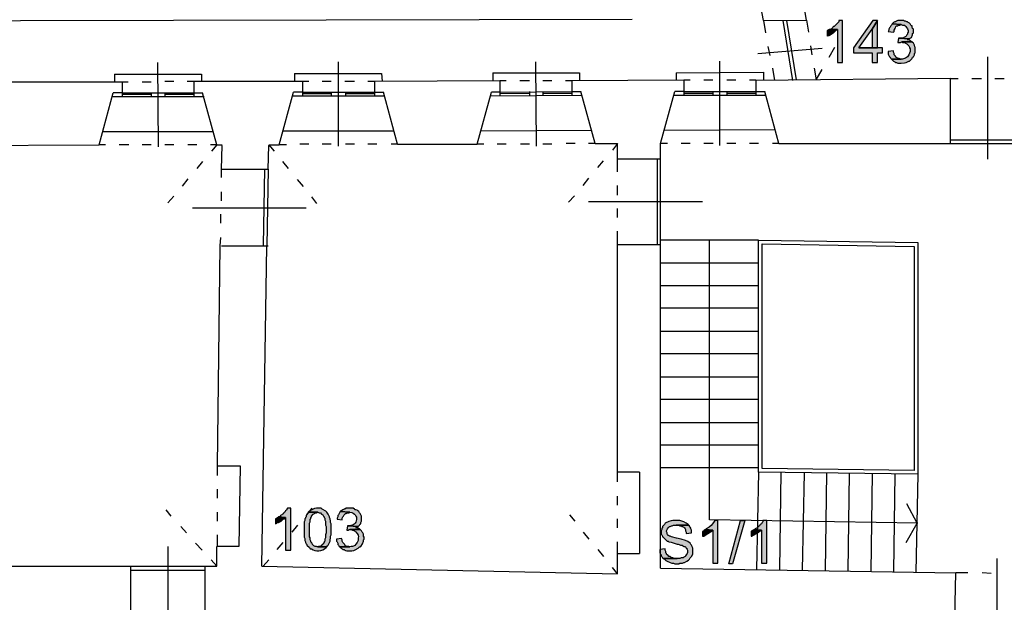
# Model space of a CAD drawing. Units: inches. Extents: x 839 to 29853, y -15804 to 5050.
# Drawn here: x 23606 to 24919, y -6919 to -6142 of the extents above; entities that cross this region are included whole.
import ezdxf
from ezdxf.xclip import XClip

# ---------------------------------------------------------------- set-up
doc = ezdxf.new("R2010")
doc.units = ezdxf.units.IN
doc.header["$MEASUREMENT"] = 0
doc.header["$XCLIPFRAME"] = 0
doc.layers.add('Base', color=252, linetype='Continuous')
doc.layers.add('Scaffali e casse', color=1, linetype='Continuous')

# ---------------------------------------------------------------- blocks, each defined once
blk = doc.blocks.new('rilievo piano primo')
at = {"layer": 'Base'}
for points in [[(2277.4, 1531.2), (2272.3, 1531.2), (2272.3, 1529.4), (2271.4, 1528.6), (2266.3, 1523.4), (2265.4, 1523.4), (2264.6, 1522.6), (2263.7, 1520.9), (2262, 1520), (2261.1, 1519.2), (2270.6, 1519.2), (2270.6, 1475.4), (2277.4, 1475.4)], [(2323.8, 1531.2), (2317.8, 1531.2), (2292, 1495.1), (2292, 1488.3), (2316.9, 1488.3), (2316.9, 1475.4), (2323.8, 1475.4), (2323.8, 1488.3), (2330.6, 1488.3), (2330.6, 1495.1), (2298.9, 1495.1), (2316.9, 1520)], [(2323.8, 1531.2), (2316.9, 1520), (2316.9, 1495.1), (2298.9, 1495.1), (2323.8, 1495.1)], [(2343.5, 1526.9), (2342.6, 1525.2), (2341.8, 1524.3), (2340.9, 1522.6), (2340.1, 1521.7), (2339.2, 1520), (2339.2, 1518.3), (2338.3, 1516.6), (2345.2, 1515.7), (2346.1, 1516.6), (2346.1, 1518.3), (2346.9, 1520), (2346.9, 1520.9), (2347.8, 1521.7), (2348.6, 1523.4), (2349.5, 1524.3), (2351.2, 1524.3), (2352.1, 1525.2), (2353.8, 1525.2), (2355.5, 1526)], [(2355.5, 1531.2), (2351.2, 1531.2), (2349.5, 1530.3), (2347.8, 1529.4), (2346.9, 1529.4), (2345.2, 1528.6), (2344.4, 1527.7), (2343.5, 1526.9), (2355.5, 1526), (2357.2, 1525.2), (2359.8, 1525.2), (2360.7, 1524.3), (2362.4, 1523.4), (2362.4, 1522.6), (2363.2, 1521.7), (2364.1, 1520.1), (2364.9, 1518.2), (2365.1, 1516.4), (2364.7, 1515.6), (2364.1, 1514.9), (2364.1, 1513.2), (2363.2, 1512.3), (2362.4, 1510.6), (2361.5, 1509.7), (2360.7, 1509.7), (2358.9, 1508.9), (2358.1, 1508), (2352.9, 1508), (2366.7, 1507.1), (2367.5, 1508), (2369.2, 1508.9), (2370.9, 1512.3), (2370.9, 1514), (2371.8, 1514.9), (2371.8, 1520), (2370.9, 1520.9), (2370.1, 1522.6), (2370.1, 1524.3), (2369.2, 1524.3), (2368.4, 1525.2), (2367.5, 1526.9), (2366.7, 1527.7), (2364.9, 1528.6), (2364.1, 1529.4), (2363.2, 1529.4), (2361.5, 1530.3), (2359.8, 1530.3), (2358.9, 1531.2), (2357.2, 1531.2)], [(2261.1, 1519.2), (2259.4, 1519.2), (2257.7, 1518.3), (2256.9, 1517.4), (2256.9, 1510.6), (2257.7, 1511.4), (2259.4, 1511.4), (2261.1, 1512.3), (2262, 1513.2), (2263.7, 1514), (2265.4, 1514.9), (2268.9, 1518.3), (2270.6, 1519.2)], [(2370.1, 1502.9), (2356.4, 1502.9), (2357.2, 1502), (2360.7, 1502), (2361.5, 1501.1), (2363.2, 1500.3), (2365.8, 1497.7), (2366.7, 1496), (2366.7, 1495.1), (2367.5, 1493.4), (2367.5, 1490), (2365.7, 1485.7), (2363.9, 1483), (2362.8, 1482), (2361.4, 1481.2), (2357.2, 1479.7), (2342.6, 1479.7), (2343.5, 1478.8), (2344.4, 1478), (2345.2, 1477.1), (2346.9, 1476.3), (2347.8, 1475.4), (2349.5, 1475.4), (2351.2, 1474.5), (2355.5, 1474.5), (2360.1, 1474.8), (2362.2, 1475.3), (2364.1, 1476.3), (2365.8, 1477.1), (2366.7, 1477.1), (2370.1, 1480.6), (2370.9, 1482.3), (2371.8, 1483.1), (2372.7, 1484.8), (2373.5, 1485.7), (2373.5, 1487.4), (2374.4, 1488.3), (2374.4, 1490), (2374.4, 1493.6), (2374.2, 1495.2), (2373.8, 1496.3), (2373.5, 1498.6), (2372.7, 1499.4), (2371.8, 1501.1), (2370.9, 1502)], [(2352.1, 1508), (2351.2, 1502), (2354.6, 1502), (2356.4, 1502.9), (2370.1, 1502.9), (2368.4, 1503.7), (2367.5, 1504.6), (2365.8, 1505.4), (2364.1, 1505.4), (2365.8, 1506.3), (2366.7, 1507.1), (2352.9, 1508)], [(2345.2, 1490.8), (2338.3, 1490), (2338.3, 1486.6), (2340.1, 1483.1), (2340.9, 1482.3), (2341.8, 1480.6), (2342.6, 1479.7), (2355.5, 1479.7), (2354.6, 1479.7), (2352.9, 1480.6), (2351.2, 1480.6), (2350.4, 1481.4), (2348.6, 1482.3), (2347.8, 1484), (2346.1, 1485.7), (2346.1, 1487.4), (2345.2, 1489.1)], [(1541.5, 881), (1537.2, 881), (1536.3, 880.1), (1535.5, 878.4), (1534.6, 877.5), (1533.7, 875.8), (1532, 875), (1531.2, 873.2), (1530.3, 873.2), (1529.4, 872.4), (1527.7, 871.5), (1526.9, 869.8), (1525.2, 869.8), (1534.6, 868.9), (1534.6, 825.2), (1541.5, 825.2)], [(1577.5, 881), (1575.8, 881), (1572.9, 880.6), (1570.4, 879.6), (1565.5, 876.7), (1564.6, 875.8), (1577.5, 875.8), (1579.2, 875), (1580.9, 875), (1582.6, 873.2), (1584.3, 872.4), (1585.2, 870.7), (1586.1, 869.8), (1586.1, 868.9), (1586.9, 868.1), (1586.9, 865.5), (1587.8, 863.8), (1587.8, 858.7), (1588.6, 856.9), (1588.6, 848.4), (1587.8, 845.8), (1587.8, 841.5), (1586.9, 839.8), (1586.9, 837.2), (1586.1, 836.4), (1586.1, 835.5), (1585.2, 834.6), (1585.2, 833.8), (1583.5, 832.9), (1581.8, 831.2), (1580.1, 830.3), (1578.3, 830.3), (1577.5, 829.5), (1589.5, 829.5), (1590.4, 831.2), (1591.2, 832.1), (1593.8, 837.2), (1593.8, 839.8), (1594.6, 840.6), (1594.6, 844.1), (1595.5, 845.8), (1595.5, 855.2), (1595.5, 860.4), (1594.6, 862.1), (1594.6, 864.7), (1593.8, 865.5), (1593.8, 867.2), (1592.9, 868.9), (1592.9, 869.8), (1591.2, 873.2), (1589.3, 875.9), (1588.1, 877.2), (1583.5, 880.1), (1581.8, 881), (1579.2, 881)], [(1619.5, 881), (1615.2, 881), (1613.5, 880.1), (1612.7, 880.1), (1610.9, 879.2), (1609.2, 877.5), (1608.4, 877.5), (1607.5, 876.7), (1620.4, 875.8), (1622.7, 875.3), (1624.7, 874.5), (1626.2, 873.4), (1627.5, 872.2), (1628.4, 870.7), (1628.9, 869.2), (1629.2, 867.5), (1629.1, 865.9), (1628.8, 864.3), (1628.1, 862.7), (1627.3, 861.3), (1626.1, 860.1), (1624.8, 859), (1623.2, 858.3), (1621.5, 857.9), (1619.5, 857.8), (1617.8, 857.8), (1631.5, 856.9), (1633.2, 858.7), (1634.1, 860.4), (1635, 860.4), (1635, 862.1), (1635.8, 863.8), (1635.8, 870.7), (1634.1, 874.1), (1633.2, 875), (1632.4, 876.7), (1630.7, 877.5), (1629.8, 878.4), (1628.1, 879.2), (1627.2, 879.2), (1626.4, 880.1), (1624.7, 881), (1621.2, 881)], [(1525.2, 869.8), (1524.3, 868.9), (1520.9, 867.2), (1520.9, 860.4), (1522.6, 861.2), (1523.4, 862.1), (1525.2, 862.1), (1528.6, 863.8), (1531.2, 866.4), (1532.9, 867.2), (1534.6, 868.9)], [(1564.6, 875.8), (1563.8, 874.1), (1562.9, 873.2), (1562, 871.5), (1562, 869.8), (1561.2, 868.9), (1561.2, 868.1), (1560.3, 867.2), (1560.3, 864.7), (1559.5, 862.9), (1559.5, 854.4), (1559.5, 842.4), (1560.3, 840.6), (1560.3, 838.1), (1561.2, 836.4), (1561.2, 835.5), (1562, 833.8), (1562.9, 832.9), (1562.9, 832.1), (1566.3, 828.6), (1567.2, 826.9), (1568.9, 826.9), (1571.2, 825.5), (1573.7, 824.6), (1576.3, 824.2), (1579, 824.3), (1581.7, 824.8), (1584.2, 825.7), (1586.6, 827), (1588.6, 828.6), (1589.5, 829.5), (1576.6, 829.5), (1575.8, 830.3), (1574.1, 830.3), (1572.3, 831.2), (1570.6, 832.9), (1569.8, 834.6), (1568.9, 834.6), (1568.9, 835.5), (1568, 836.4), (1568, 837.2), (1567.2, 838.9), (1567.2, 841.5), (1566.3, 843.2), (1566.3, 861.2), (1567.2, 862.9), (1567.2, 866.4), (1568, 867.2), (1568, 868.9), (1568.9, 869.8), (1568.9, 870.7), (1571.5, 873.2), (1573.2, 874.1), (1574.1, 875), (1575.8, 875), (1577.5, 875.8)], [(1607.5, 876.7), (1606.6, 875), (1605.8, 874.1), (1604.9, 872.4), (1604.1, 871.5), (1604.1, 869.8), (1603.2, 868.1), (1603.2, 866.4), (1610.1, 865.5), (1610.1, 868.1), (1610.9, 869.8), (1611.8, 870.7), (1612.7, 872.4), (1614.4, 874.1), (1615.2, 874.1), (1616.9, 875), (1618.7, 875), (1620.4, 875.8)], [(1616.9, 857.8), (1616.1, 851.8), (1617.8, 851.8), (1619.5, 852.6), (1634.1, 852.6), (1633.2, 853.5), (1629.8, 855.2), (1628.1, 855.2), (1629.8, 856.1), (1631.5, 856.9), (1617.8, 857.8)], [(2055.3, 864.7), (2051, 864.7), (2048.6, 864.3), (2045.8, 863.4), (2040.7, 861.2), (2039.8, 859.5), (2037.3, 856.9), (2037.3, 855.2), (2036.4, 854.4), (2036.4, 852.6), (2035.5, 850.9), (2035.5, 846.6), (2036.4, 845.8), (2037.3, 844.1), (2037.3, 843.2), (2038.1, 842.4), (2043.3, 837.2), (2045, 837.2), (2045.8, 836.4), (2049, 835.7), (2052.8, 834.5), (2056.6, 833.3), (2058.2, 833), (2059.6, 832.9), (2061.3, 832.1), (2063.9, 832.1), (2063.9, 831.2), (2065.6, 830.3), (2067.3, 830.3), (2068.1, 829.5), (2069, 827.8), (2069.9, 827.8), (2069.9, 826.9), (2070.7, 825.2), (2070.7, 822), (2070.3, 820.6), (2069, 819.2), (2068.1, 817.5), (2067.3, 816.6), (2065.6, 815.8), (2064.7, 814.9), (2062.1, 814.9), (2060.4, 814), (2038.1, 814), (2039.8, 813.2), (2040.7, 812.3), (2041.6, 811.5), (2043.3, 810.6), (2047.5, 808.7), (2049.7, 808.1), (2051.8, 808), (2053.6, 807.2), (2055.3, 807.2), (2059.4, 807.2), (2059.9, 807.4), (2060, 807.6), (2060.1, 807.8), (2060.4, 808), (2063.9, 808), (2065.6, 808.9), (2066.4, 808.9), (2069.9, 810.6), (2072.1, 811.9), (2073.3, 813.4), (2074.2, 814.9), (2075.9, 816.6), (2077.6, 820.1), (2077.6, 827.8), (2076.7, 829.5), (2076.7, 830.3), (2075.9, 832.1), (2075, 832.9), (2074.1, 834.6), (2071, 836.6), (2067.9, 838.1), (2062, 840), (2055.9, 841.3), (2049.3, 843.2), (2047.6, 844.1), (2046.7, 844.1), (2045.8, 844.9), (2045, 844.9), (2044.1, 845.8), (2043.3, 847.5), (2043.3, 848.4), (2042.4, 850.1), (2042.4, 850.9), (2043.3, 852.6), (2044.1, 853.5), (2045, 855.2), (2045.8, 856.1), (2046.7, 856.9), (2047.6, 856.9), (2049.3, 857.8), (2050.1, 857.8), (2051.8, 858.7), (2072.4, 858.7), (2071.6, 859.5), (2068.8, 861.4), (2065.5, 863.2), (2061.9, 864.4), (2060.3, 864.7), (2058.7, 864.7), (2057, 864.7)], [(2072.4, 858.7), (2055.3, 858.7), (2058.7, 858.7), (2060.4, 857.8), (2062.1, 857.8), (2063, 856.9), (2063.9, 856.9), (2065.6, 856.1), (2066.4, 855.2), (2067.3, 853.5), (2068.1, 852.6), (2068.1, 850.9), (2069, 849.2), (2069, 847.5), (2075.9, 848.4), (2075.9, 851.8), (2075, 853.5), (2075, 854.4), (2074.1, 856.1), (2073.3, 856.9), (2073.3, 857.8)], [(2111, 864.7), (2106.7, 864.7), (2106.7, 863.8), (2102, 858.1), (2099.4, 855.9), (2095.6, 853.5), (2094.7, 852.6), (2104.2, 851.8), (2104.2, 808), (2111, 808)], [(2125.6, 807.2), (2141.1, 864.7), (2147.1, 864.7), (2130.8, 807.2)], [(2176.2, 864.7), (2171.1, 864.7), (2171.1, 862.9), (2170.2, 862.1), (2169.4, 860.4), (2167.6, 859.5), (2166.8, 857.8), (2165.1, 856.9), (2164.2, 856.1), (2163.4, 855.2), (2162.5, 854.4), (2160.8, 853.5), (2159.9, 852.6), (2169.4, 851.8), (2169.4, 808), (2176.2, 808)], [(1609.2, 840.6), (1602.4, 839.8), (1602.4, 837.2), (1603.2, 836.4), (1604.1, 834.6), (1604.1, 832.9), (1604.9, 832.1), (1605.8, 830.3), (1606.6, 829.5), (1620.4, 829.5), (1618.7, 830.3), (1616.1, 830.3), (1614.4, 831.2), (1613.5, 832.1), (1613.5, 832.9), (1612.7, 833.8), (1611.8, 834.6), (1610.9, 835.5), (1610.1, 837.2), (1610.1, 838.9)], [(1634.1, 852.6), (1620.4, 852.6), (1622.1, 852.6), (1623.8, 851.8), (1624.7, 851.8), (1626.4, 850.9), (1627.2, 850.1), (1629, 849.2), (1629, 848.4), (1629.8, 847.5), (1631.3, 845), (1631.6, 843.4), (1631.5, 841.5), (1631.5, 838.1), (1630.7, 837.2), (1629.8, 835.5), (1628.2, 833.4), (1626.9, 831.6), (1626.1, 830.9), (1625.1, 830.5), (1623.8, 830.3), (1622.1, 830.3), (1620.4, 829.5), (1606.6, 829.5), (1608.4, 828.6), (1608.4, 827.8), (1610.1, 826.9), (1610.9, 826.1), (1612.7, 826.1), (1613.4, 825.2), (1614.3, 824.7), (1616.2, 824.3), (1620.4, 824.3), (1622.9, 824.3), (1625.6, 824.8), (1627.5, 825.5), (1631.5, 827.8), (1633.2, 829.5), (1634.1, 829.5), (1635, 830.3), (1636.9, 833.6), (1638.4, 837.2), (1638.4, 838.9), (1639.2, 839.8), (1639.2, 842.4), (1638.4, 844.1), (1638.4, 846.6), (1637.5, 848.4), (1636.7, 849.2), (1635.8, 850.9), (1635, 851.8)], [(2094.7, 852.6), (2093, 851.8), (2092.2, 850.9), (2090.4, 850.1), (2090.4, 844.1), (2092.2, 844.1), (2097.6, 847.5), (2103.3, 850.9), (2104.2, 851.8)], [(2159.9, 852.6), (2158.2, 851.8), (2156.5, 850.9), (2155.6, 850.1), (2155.6, 844.1), (2156.5, 844.1), (2162.4, 847.3), (2165.3, 849), (2167.6, 850.9), (2169.4, 851.8)], [(2040.7, 826.9), (2033.8, 826.1), (2033.8, 821.8), (2034.7, 820.1), (2035.5, 819.2), (2035.5, 817.5), (2036.4, 816.6), (2037.3, 814.9), (2038.1, 814), (2057, 814), (2052.7, 814), (2051, 814.9), (2050.1, 814.9), (2048.4, 815.8), (2047.6, 816.6), (2045.8, 816.6), (2045, 818.3), (2043.3, 819.2), (2042.4, 820.1), (2042.4, 820.9), (2041.6, 821.8), (2041.6, 823.5), (2040.7, 825.2)]]:
    blk.add_hatch(color=256, dxfattribs=at).paths.add_polyline_path(points)
for points in [[(1996.9, 1532.9), (976.2, 1530.3), (765.2, 2913.9), (1769.6, 3118.9)], [(2171.9, 1531.2), (2163.4, 1575.8)], [(2229.4, 1532), (2223.4, 1566.3)], [(2171.9, 1531.2), (2229.4, 1532)], [(2171.9, 1531.2), (2174.5, 1514.9)], [(2197.7, 1531.2), (2210.5, 1451.4)], [(2202.8, 1531.2), (2215.7, 1452.2)], [(2229.4, 1532), (2232, 1515.7)], [(2277.4, 1531.2), (2272.3, 1531.2), (2272.3, 1529.4), (2271.4, 1528.6), (2266.3, 1523.4), (2265.4, 1523.4), (2264.6, 1522.6), (2263.7, 1520.9), (2262, 1520), (2261.1, 1519.2), (2270.6, 1519.2), (2270.6, 1475.4), (2277.4, 1475.4), (2277.4, 1531.2)], [(2323.8, 1531.2), (2317.8, 1531.2), (2292, 1495.1), (2292, 1488.3), (2316.9, 1488.3), (2316.9, 1475.4), (2323.8, 1475.4), (2323.8, 1488.3), (2330.6, 1488.3), (2330.6, 1495.1), (2298.9, 1495.1), (2316.9, 1520), (2323.8, 1531.2)], [(2323.8, 1531.2), (2316.9, 1520), (2316.9, 1495.1), (2298.9, 1495.1), (2323.8, 1495.1), (2323.8, 1531.2)], [(2343.5, 1526.9), (2342.6, 1525.2), (2341.8, 1524.3), (2340.9, 1522.6), (2340.1, 1521.7), (2339.2, 1520), (2339.2, 1518.3), (2338.3, 1516.6), (2345.2, 1515.7), (2346.1, 1516.6), (2346.1, 1518.3), (2346.9, 1520), (2346.9, 1520.9), (2347.8, 1521.7), (2348.6, 1523.4), (2349.5, 1524.3), (2351.2, 1524.3), (2352.1, 1525.2), (2353.8, 1525.2), (2355.5, 1526), (2343.5, 1526.9)], [(2355.5, 1531.2), (2351.2, 1531.2), (2349.5, 1530.3), (2347.8, 1529.4), (2346.9, 1529.4), (2345.2, 1528.6), (2344.4, 1527.7), (2343.5, 1526.9), (2355.5, 1526), (2357.2, 1525.2), (2359.8, 1525.2), (2360.7, 1524.3), (2362.4, 1523.4), (2362.4, 1522.6), (2363.2, 1521.7), (2364.1, 1520.1), (2364.9, 1518.2), (2365.1, 1516.4), (2364.7, 1515.6), (2364.1, 1514.9), (2364.1, 1513.2), (2363.2, 1512.3), (2362.4, 1510.6), (2361.5, 1509.7), (2360.7, 1509.7), (2358.9, 1508.9), (2358.1, 1508), (2352.9, 1508), (2366.7, 1507.1), (2367.5, 1508), (2369.2, 1508.9), (2370.9, 1512.3), (2370.9, 1514), (2371.8, 1514.9), (2371.8, 1520), (2370.9, 1520.9), (2370.1, 1522.6), (2370.1, 1524.3), (2369.2, 1524.3), (2368.4, 1525.2), (2367.5, 1526.9), (2366.7, 1527.7), (2364.9, 1528.6), (2364.1, 1529.4), (2363.2, 1529.4), (2361.5, 1530.3), (2359.8, 1530.3), (2358.9, 1531.2), (2357.2, 1531.2), (2355.5, 1531.2)], [(2261.1, 1519.2), (2259.4, 1519.2), (2257.7, 1518.3), (2256.9, 1517.4), (2256.9, 1510.6), (2257.7, 1511.4), (2259.4, 1511.4), (2261.1, 1512.3), (2262, 1513.2), (2263.7, 1514), (2265.4, 1514.9), (2268.9, 1518.3), (2270.6, 1519.2), (2261.1, 1519.2)], [(2234.6, 1497.7), (2236.3, 1485.7)], [(2370.1, 1502.9), (2356.4, 1502.9), (2357.2, 1502), (2360.7, 1502), (2361.5, 1501.1), (2363.2, 1500.3), (2365.8, 1497.7), (2366.7, 1496), (2366.7, 1495.1), (2367.5, 1493.4), (2367.5, 1490), (2365.7, 1485.7), (2363.9, 1483), (2362.8, 1482), (2361.4, 1481.2), (2357.2, 1479.7), (2342.6, 1479.7), (2343.5, 1478.8), (2344.4, 1478), (2345.2, 1477.1), (2346.9, 1476.3), (2347.8, 1475.4), (2349.5, 1475.4), (2351.2, 1474.5), (2355.5, 1474.5), (2360.1, 1474.8), (2362.2, 1475.3), (2364.1, 1476.3), (2365.8, 1477.1), (2366.7, 1477.1), (2370.1, 1480.6), (2370.9, 1482.3), (2371.8, 1483.1), (2372.7, 1484.8), (2373.5, 1485.7), (2373.5, 1487.4), (2374.4, 1488.3), (2374.4, 1490), (2374.4, 1493.6), (2374.2, 1495.2), (2373.8, 1496.3), (2373.5, 1498.6), (2372.7, 1499.4), (2371.8, 1501.1), (2370.9, 1502), (2370.1, 1502.9)], [(2352.1, 1508), (2351.2, 1502), (2354.6, 1502), (2356.4, 1502.9), (2370.1, 1502.9), (2368.4, 1503.7), (2367.5, 1504.6), (2365.8, 1505.4), (2364.1, 1505.4), (2365.8, 1506.3), (2366.7, 1507.1), (2352.9, 1508), (2352.1, 1508)], [(2164.2, 1487.4), (2250, 1494.3)], [(2177.9, 1496.9), (2180.5, 1484.8)], [(2259.4, 1482.3), (2267.2, 1496)], [(2345.2, 1490.8), (2338.3, 1490), (2338.3, 1486.6), (2340.1, 1483.1), (2340.9, 1482.3), (2341.8, 1480.6), (2342.6, 1479.7), (2355.5, 1479.7), (2354.6, 1479.7), (2352.9, 1480.6), (2351.2, 1480.6), (2350.4, 1481.4), (2348.6, 1482.3), (2347.8, 1484), (2346.1, 1485.7), (2346.1, 1487.4), (2345.2, 1489.1), (2345.2, 1490.8)], [(1364.8, 1363), (1363.9, 1475.4)], [(1604.9, 1363.9), (1604.9, 1476.3)], [(1869.1, 1363.9), (1868.3, 1476.3)], [(2113.6, 1364.8), (2113.6, 1477.1)], [(2471.3, 1346.7), (2471.3, 1483.1)], [(1306.4, 1460), (1422.2, 1460), (1422.2, 1450.5)], [(1306.4, 1460), (1306.4, 1449.7)], [(1546.6, 1460.8), (1662.4, 1460.8), (1663.3, 1450.5)], [(1546.6, 1460.8), (1546.6, 1450.5)], [(1810.8, 1461.7), (1926.6, 1461.7), (1926.6, 1451.4)], [(1810.8, 1461.7), (1810.8, 1451.4)], [(2055.3, 1461.7), (2171.9, 1462.5), (2171.9, 1452.2)], [(2055.3, 1461.7), (2055.3, 1451.4)], [(2183.9, 1467.7), (2186.5, 1451.4)], [(2239.7, 1467.7), (2242.3, 1452.2)], [(2242.3, 1452.2), (2250, 1466)], [(1065.4, 1449.7), (1316.7, 1449.7)], [(1316.7, 1449.7), (1316.7, 1435.1), (1304.7, 1435.1)], [(1316.7, 1449.7), (1324.4, 1449.7)], [(1343.3, 1449.7), (1355.3, 1449.7)], [(1373.3, 1450.5), (1385.3, 1450.5)], [(1403.4, 1450.5), (1411.9, 1450.5)], [(1411.9, 1450.5), (1411.9, 1435.1), (1423.9, 1435.1)], [(1411.9, 1450.5), (1556.9, 1450.5)], [(1556.9, 1450.5), (1556.9, 1435.9), (1544.9, 1435.9)], [(1556.9, 1450.5), (1565.5, 1450.5)], [(1583.5, 1450.5), (1595.5, 1450.5)], [(1613.5, 1450.5), (1626.4, 1450.5)], [(1644.4, 1450.5), (1653, 1450.5)], [(1653, 1450.5), (1820.2, 1451.4)], [(1653, 1450.5), (1653, 1435.9), (1665, 1435.9)], [(1820.2, 1451.4), (1820.2, 1435.9), (1809.1, 1435.9)], [(1820.2, 1451.4), (1828.8, 1451.4)], [(1846.8, 1451.4), (1859.7, 1451.4)], [(1877.7, 1451.4), (1889.7, 1451.4)], [(1907.7, 1451.4), (1916.3, 1451.4)], [(1916.3, 1451.4), (2065.6, 1452.2)], [(1916.3, 1451.4), (1916.3, 1436.8), (1928.3, 1436.8)], [(2065.6, 1452.2), (2065.6, 1436.8), (2053.6, 1436.8)], [(2065.6, 1452.2), (2074.1, 1452.2)], [(2092.2, 1452.2), (2104.2, 1452.2)], [(2123, 1452.2), (2135.1, 1452.2)], [(2153.1, 1452.2), (2161.6, 1452.2)], [(2420.7, 1454), (2161.6, 1451.4)], [(2161.6, 1451.4), (2161.6, 1436.8), (2173.7, 1436.8)], [(2420.7, 1454), (2420.7, 1367.3)], [(2420.7, 1454), (2431.8, 1454)], [(2449.9, 1454), (2462.7, 1454)], [(2480.7, 1454), (2492.8, 1454)], [(1285.8, 1365.6), (1304.7, 1435.1)], [(1316.7, 1435.1), (1411.9, 1435.1)], [(1316.7, 1435.1), (1316.7, 1429.9)], [(1355.3, 1432.5), (1316.7, 1432.5)], [(1355.3, 1435.1), (1355.3, 1429.9)], [(1373.3, 1435.1), (1373.3, 1429.9)], [(1411.9, 1432.5), (1373.3, 1432.5)], [(1411.9, 1435.1), (1411.9, 1429.9)], [(1442.8, 1365.6), (1423.9, 1435.1)], [(1526, 1365.6), (1544.9, 1435.9)], [(1556.9, 1435.9), (1653, 1435.9)], [(1556.9, 1435.9), (1556.9, 1430.8)], [(1595.5, 1433.4), (1556.9, 1433.4)], [(1595.5, 1435.9), (1595.5, 1430.8)], [(1614.4, 1435.9), (1614.4, 1430.8)], [(1653, 1433.4), (1614.4, 1433.4)], [(1653, 1435.9), (1653, 1430.8)], [(1683.9, 1366.5), (1665, 1435.9)], [(1790.2, 1366.5), (1809.1, 1435.9)], [(1807.4, 1430.8), (1930, 1431.7)], [(1820.2, 1435.9), (1916.3, 1436.8)], [(1820.2, 1435.9), (1820.2, 1430.8)], [(1859.7, 1434.2), (1820.2, 1433.4)], [(1859.7, 1436.8), (1859.7, 1431.7)], [(1877.7, 1436.8), (1877.7, 1431.7)], [(1916.3, 1434.2), (1877.7, 1434.2)], [(1916.3, 1436.8), (1916.3, 1431.7)], [(1947.2, 1367.3), (1928.3, 1436.8)], [(2034.7, 1346.7), (2034.7, 1367.3), (2053.6, 1436.8)], [(2052.7, 1431.7), (2174.5, 1431.7)], [(2065.6, 1436.8), (2161.6, 1436.8)], [(2065.6, 1436.8), (2065.6, 1431.7)], [(2104.2, 1434.2), (2065.6, 1434.2)], [(2104.2, 1436.8), (2104.2, 1431.7)], [(2123, 1436.8), (2123, 1431.7)], [(2161.6, 1434.2), (2123, 1434.2)], [(2161.6, 1436.8), (2161.6, 1431.7)], [(2192.5, 1367.3), (2173.7, 1436.8)], [(1303, 1429.9), (1425.7, 1429.9)], [(1543.2, 1430.8), (1665.8, 1430.8)], [(1291, 1383.6), (1438.5, 1383.6)], [(1531.2, 1384.5), (1678.7, 1384.5)], [(1794.5, 1384.5), (1942, 1385.3)], [(2039.8, 1385.3), (2187.4, 1386.2)], [(1565.5, 1366.5), (1553.5, 1366.5)], [(1595.5, 1366.5), (1583.5, 1366.5)], [(1626.4, 1366.5), (1614.4, 1366.5)], [(1656.4, 1366.5), (1644.4, 1366.5)], [(1683.9, 1366.5), (1675.3, 1366.5)], [(1683.9, 1366.5), (1790.2, 1366.5)], [(1798.8, 1366.5), (1790.2, 1366.5)], [(1828.8, 1366.5), (1816.8, 1366.5)], [(1859.7, 1366.5), (1847.7, 1366.5)], [(1889.7, 1366.5), (1877.7, 1366.5)], [(1920.6, 1367.3), (1908.6, 1367.3)], [(1947.2, 1367.3), (1938.6, 1367.3)], [(1947.2, 1367.3), (1977.2, 1367.3)], [(1977.2, 1367.3), (1970.4, 1358.7)], [(1977.2, 1346.7), (1977.2, 1367.3)], [(2044.1, 1367.3), (2034.7, 1367.3)], [(2074.1, 1367.3), (2062.1, 1367.3)], [(2105, 1367.3), (2092.2, 1367.3)], [(2135.1, 1367.3), (2123, 1367.3)], [(2165.1, 1367.3), (2153.1, 1367.3)], [(2192.5, 1367.3), (2183.9, 1367.3)], [(2192.5, 1367.3), (2420.7, 1367.3)], [(2420.7, 1372.5), (2521.9, 1372.5)], [(2420.7, 1367.3), (2521.9, 1367.3)], [(1096.3, 1364.8), (1285.8, 1365.6)], [(1294.4, 1365.6), (1285.8, 1365.6)], [(1325.3, 1365.6), (1312.4, 1365.6)], [(1355.3, 1365.6), (1343.3, 1365.6)], [(1385.3, 1365.6), (1373.3, 1365.6)], [(1416.2, 1365.6), (1404.2, 1365.6)], [(1442.8, 1365.6), (1434.2, 1365.6)], [(1442.8, 1365.6), (1435.9, 1357)], [(1442.8, 1365.6), (1449.7, 1365.6)], [(1448.8, 1333), (1449.7, 1364.8)], [(1511.4, 1333), (1512.3, 1364.8)], [(1512.3, 1365.6), (1526, 1365.6)], [(1512.3, 1365.6), (1519.2, 1357)], [(1535.5, 1365.6), (1526, 1365.6)], [(1423.9, 1343.3), (1416.2, 1333.9)], [(1530.3, 1343.3), (1538, 1333.9)], [(1958.3, 1344.2), (1950.6, 1335.6)], [(2034.7, 1346.7), (1977.2, 1346.7)], [(1977.2, 1329.6), (1977.2, 1346.7)], [(2030.4, 1232.7), (2030.4, 1346.7)], [(2034.7, 1232.7), (2034.7, 1346.7)], [(1448.8, 1333), (1511.4, 1333)], [(1448.8, 1321.9), (1448.8, 1333)], [(1506.3, 1333), (1504.6, 1231.8)], [(1511.4, 1333), (1509.7, 1230.9)], [(1404.2, 1320.1), (1396.5, 1310.7)], [(1550, 1319.3), (1557.8, 1309.9)], [(1938.6, 1321), (1930.9, 1311.6)], [(1448.8, 1291), (1448.8, 1303)], [(1977.2, 1298.7), (1977.2, 1311.6)], [(1385.3, 1297), (1377.6, 1288.4)], [(1568.9, 1296.1), (1575.8, 1287.6)], [(1919.7, 1297.8), (1912, 1289.3)], [(1938.6, 1290.1), (2090.4, 1290.1)], [(1410.2, 1281.5), (1562, 1281.5)], [(1977.2, 1268.7), (1977.2, 1280.7)], [(1448, 1261), (1448, 1273)], [(1977.2, 1232.7), (1977.2, 1250.7)], [(1447.1, 1230.9), (1448, 1242.1)], [(2165.1, 929), (2165.1, 1238.7), (2034.7, 1238.7)], [(2099.9, 865.5), (2099.9, 1238.7)], [(2165.1, 1238.7), (2377.8, 1235.2), (2377.8, 926.4)], [(1443.7, 937.6), (1447.1, 1230.9)], [(1448.8, 1230.9), (1511.4, 1230.9)], [(1502.9, 803.8), (1509.7, 1230.9)], [(1977.2, 929), (1977.2, 1232.7), (2034.7, 1232.7)], [(2034.7, 801.2), (2034.7, 1232.7)], [(2372.7, 931.6), (2170.2, 934.1), (2170.2, 1233.5), (2372.7, 1230.1), (2372.7, 931.6), (2372.7, 931.6)], [(2165.1, 1207.8), (2034.7, 1207.8)], [(2165.1, 1177.8), (2034.7, 1177.8)], [(2165.1, 1147.7), (2034.7, 1147.7)], [(2165.1, 1116.8), (2034.7, 1116.8)], [(2165.1, 1086.8), (2034.7, 1086.8)], [(2165.1, 1055.9), (2034.7, 1055.9)], [(2165.1, 1025.9), (2034.7, 1025.9)], [(2165.1, 995), (2034.7, 995)], [(2165.1, 965), (2034.7, 965)], [(1443.7, 924.7), (1443.7, 940.1)], [(1443.7, 937.6), (1473.7, 937.6), (1472, 830.3)], [(2165.1, 935), (2034.7, 935)], [(1977.2, 916.1), (1977.2, 931.6)], [(2006.4, 929), (1977.2, 929)], [(2006.4, 929), (2006.4, 820.9)], [(2377.8, 926.4), (2165.1, 929), (2162.5, 799.5)], [(2195.1, 929), (2193.4, 799.5)], [(2226, 928.1), (2223.4, 798.6)], [(2256, 928.1), (2254.3, 797.7)], [(2286, 927.3), (2284.3, 797.7)], [(2316.9, 927.3), (2315.2, 796.9)], [(2346.9, 926.4), (2345.2, 796.9)], [(2377.8, 926.4), (2375.2, 796)], [(1443.7, 894.7), (1443.7, 906.7)], [(1977.2, 885.2), (1977.2, 897.3)], [(1541.5, 881), (1537.2, 881), (1536.3, 880.1), (1535.5, 878.4), (1534.6, 877.5), (1533.7, 875.8), (1532, 875), (1531.2, 873.2), (1530.3, 873.2), (1529.4, 872.4), (1527.7, 871.5), (1526.9, 869.8), (1525.2, 869.8), (1534.6, 868.9), (1534.6, 825.2), (1541.5, 825.2), (1541.5, 881)], [(1562.9, 872.4), (1569.8, 881)], [(1577.5, 881), (1575.8, 881), (1572.9, 880.6), (1570.4, 879.6), (1565.5, 876.7), (1564.6, 875.8), (1577.5, 875.8), (1579.2, 875), (1580.9, 875), (1582.6, 873.2), (1584.3, 872.4), (1585.2, 870.7), (1586.1, 869.8), (1586.1, 868.9), (1586.9, 868.1), (1586.9, 865.5), (1587.8, 863.8), (1587.8, 858.7), (1588.6, 856.9), (1588.6, 848.4), (1587.8, 845.8), (1587.8, 841.5), (1586.9, 839.8), (1586.9, 837.2), (1586.1, 836.4), (1586.1, 835.5), (1585.2, 834.6), (1585.2, 833.8), (1583.5, 832.9), (1581.8, 831.2), (1580.1, 830.3), (1578.3, 830.3), (1577.5, 829.5), (1589.5, 829.5), (1590.4, 831.2), (1591.2, 832.1), (1593.8, 837.2), (1593.8, 839.8), (1594.6, 840.6), (1594.6, 844.1), (1595.5, 845.8), (1595.5, 855.2), (1595.5, 860.4), (1594.6, 862.1), (1594.6, 864.7), (1593.8, 865.5), (1593.8, 867.2), (1592.9, 868.9), (1592.9, 869.8), (1591.2, 873.2), (1589.3, 875.9), (1588.1, 877.2), (1583.5, 880.1), (1581.8, 881), (1579.2, 881), (1577.5, 881)], [(1619.5, 881), (1615.2, 881), (1613.5, 880.1), (1612.7, 880.1), (1610.9, 879.2), (1609.2, 877.5), (1608.4, 877.5), (1607.5, 876.7), (1620.4, 875.8), (1622.7, 875.3), (1624.7, 874.5), (1626.2, 873.4), (1627.5, 872.2), (1628.4, 870.7), (1628.9, 869.2), (1629.2, 867.5), (1629.1, 865.9), (1628.8, 864.3), (1628.1, 862.7), (1627.3, 861.3), (1626.1, 860.1), (1624.8, 859), (1623.2, 858.3), (1621.5, 857.9), (1619.5, 857.8), (1617.8, 857.8), (1631.5, 856.9), (1633.2, 858.7), (1634.1, 860.4), (1635, 860.4), (1635, 862.1), (1635.8, 863.8), (1635.8, 870.7), (1634.1, 874.1), (1633.2, 875), (1632.4, 876.7), (1630.7, 877.5), (1629.8, 878.4), (1628.1, 879.2), (1627.2, 879.2), (1626.4, 880.1), (1624.7, 881), (1621.2, 881), (1619.5, 881)], [(2362.4, 835.5), (2376.9, 861.2), (2363.2, 887)], [(1381.9, 870.7), (1375, 879.2)], [(1443.7, 863.8), (1443.7, 875.8)], [(1525.2, 869.8), (1524.3, 868.9), (1520.9, 867.2), (1520.9, 860.4), (1522.6, 861.2), (1523.4, 862.1), (1525.2, 862.1), (1528.6, 863.8), (1531.2, 866.4), (1532.9, 867.2), (1534.6, 868.9), (1525.2, 869.8)], [(1564.6, 875.8), (1563.8, 874.1), (1562.9, 873.2), (1562, 871.5), (1562, 869.8), (1561.2, 868.9), (1561.2, 868.1), (1560.3, 867.2), (1560.3, 864.7), (1559.5, 862.9), (1559.5, 854.4), (1559.5, 842.4), (1560.3, 840.6), (1560.3, 838.1), (1561.2, 836.4), (1561.2, 835.5), (1562, 833.8), (1562.9, 832.9), (1562.9, 832.1), (1566.3, 828.6), (1567.2, 826.9), (1568.9, 826.9), (1571.2, 825.5), (1573.7, 824.6), (1576.3, 824.2), (1579, 824.3), (1581.7, 824.8), (1584.2, 825.7), (1586.6, 827), (1588.6, 828.6), (1589.5, 829.5), (1576.6, 829.5), (1575.8, 830.3), (1574.1, 830.3), (1572.3, 831.2), (1570.6, 832.9), (1569.8, 834.6), (1568.9, 834.6), (1568.9, 835.5), (1568, 836.4), (1568, 837.2), (1567.2, 838.9), (1567.2, 841.5), (1566.3, 843.2), (1566.3, 861.2), (1567.2, 862.9), (1567.2, 866.4), (1568, 867.2), (1568, 868.9), (1568.9, 869.8), (1568.9, 870.7), (1571.5, 873.2), (1573.2, 874.1), (1574.1, 875), (1575.8, 875), (1577.5, 875.8), (1564.6, 875.8)], [(1607.5, 876.7), (1606.6, 875), (1605.8, 874.1), (1604.9, 872.4), (1604.1, 871.5), (1604.1, 869.8), (1603.2, 868.1), (1603.2, 866.4), (1610.1, 865.5), (1610.1, 868.1), (1610.9, 869.8), (1611.8, 870.7), (1612.7, 872.4), (1614.4, 874.1), (1615.2, 874.1), (1616.9, 875), (1618.7, 875), (1620.4, 875.8), (1607.5, 876.7)], [(1920.6, 863.8), (1913.7, 872.4)], [(1977.2, 855.2), (1977.2, 867.2)], [(1402.5, 848.4), (1394.8, 856.9)], [(1543.2, 849.2), (1550.9, 858.7)], [(1616.9, 857.8), (1616.1, 851.8), (1617.8, 851.8), (1619.5, 852.6), (1634.1, 852.6), (1633.2, 853.5), (1629.8, 855.2), (1628.1, 855.2), (1629.8, 856.1), (1631.5, 856.9), (1617.8, 857.8), (1616.9, 857.8)], [(2055.3, 864.7), (2051, 864.7), (2048.6, 864.3), (2045.8, 863.4), (2040.7, 861.2), (2039.8, 859.5), (2037.3, 856.9), (2037.3, 855.2), (2036.4, 854.4), (2036.4, 852.6), (2035.5, 850.9), (2035.5, 846.6), (2036.4, 845.8), (2037.3, 844.1), (2037.3, 843.2), (2038.1, 842.4), (2043.3, 837.2), (2045, 837.2), (2045.8, 836.4), (2049, 835.7), (2052.8, 834.5), (2056.6, 833.3), (2058.2, 833), (2059.6, 832.9), (2061.3, 832.1), (2063.9, 832.1), (2063.9, 831.2), (2065.6, 830.3), (2067.3, 830.3), (2068.1, 829.5), (2069, 827.8), (2069.9, 827.8), (2069.9, 826.9), (2070.7, 825.2), (2070.7, 822), (2070.3, 820.6), (2069, 819.2), (2068.1, 817.5), (2067.3, 816.6), (2065.6, 815.8), (2064.7, 814.9), (2062.1, 814.9), (2060.4, 814), (2038.1, 814), (2039.8, 813.2), (2040.7, 812.3), (2041.6, 811.5), (2043.3, 810.6), (2047.5, 808.7), (2049.7, 808.1), (2051.8, 808), (2053.6, 807.2), (2055.3, 807.2), (2059.4, 807.2), (2059.9, 807.4), (2060, 807.6), (2060.1, 807.8), (2060.4, 808), (2063.9, 808), (2065.6, 808.9), (2066.4, 808.9), (2069.9, 810.6), (2072.1, 811.9), (2073.3, 813.4), (2074.2, 814.9), (2075.9, 816.6), (2077.6, 820.1), (2077.6, 827.8), (2076.7, 829.5), (2076.7, 830.3), (2075.9, 832.1), (2075, 832.9), (2074.1, 834.6), (2071, 836.6), (2067.9, 838.1), (2062, 840), (2055.9, 841.3), (2049.3, 843.2), (2047.6, 844.1), (2046.7, 844.1), (2045.8, 844.9), (2045, 844.9), (2044.1, 845.8), (2043.3, 847.5), (2043.3, 848.4), (2042.4, 850.1), (2042.4, 850.9), (2043.3, 852.6), (2044.1, 853.5), (2045, 855.2), (2045.8, 856.1), (2046.7, 856.9), (2047.6, 856.9), (2049.3, 857.8), (2050.1, 857.8), (2051.8, 858.7), (2072.4, 858.7), (2071.6, 859.5), (2068.8, 861.4), (2065.5, 863.2), (2061.9, 864.4), (2060.3, 864.7), (2058.7, 864.7), (2057, 864.7), (2055.3, 864.7)], [(2072.4, 858.7), (2055.3, 858.7), (2058.7, 858.7), (2060.4, 857.8), (2062.1, 857.8), (2063, 856.9), (2063.9, 856.9), (2065.6, 856.1), (2066.4, 855.2), (2067.3, 853.5), (2068.1, 852.6), (2068.1, 850.9), (2069, 849.2), (2069, 847.5), (2075.9, 848.4), (2075.9, 851.8), (2075, 853.5), (2075, 854.4), (2074.1, 856.1), (2073.3, 856.9), (2073.3, 857.8), (2072.4, 858.7)], [(2111, 864.7), (2106.7, 864.7), (2106.7, 863.8), (2102, 858.1), (2099.4, 855.9), (2095.6, 853.5), (2094.7, 852.6), (2104.2, 851.8), (2104.2, 808), (2111, 808), (2111, 864.7)], [(2377.8, 861.2), (2099.9, 865.5)], [(2125.6, 807.2), (2141.1, 864.7), (2147.1, 864.7), (2130.8, 807.2), (2125.6, 807.2), (2125.6, 807.2)], [(2176.2, 864.7), (2171.1, 864.7), (2171.1, 862.9), (2170.2, 862.1), (2169.4, 860.4), (2167.6, 859.5), (2166.8, 857.8), (2165.1, 856.9), (2164.2, 856.1), (2163.4, 855.2), (2162.5, 854.4), (2160.8, 853.5), (2159.9, 852.6), (2169.4, 851.8), (2169.4, 808), (2176.2, 808), (2176.2, 864.7)], [(1443.7, 830.3), (1443.7, 845.8)], [(1609.2, 840.6), (1602.4, 839.8), (1602.4, 837.2), (1603.2, 836.4), (1604.1, 834.6), (1604.1, 832.9), (1604.9, 832.1), (1605.8, 830.3), (1606.6, 829.5), (1620.4, 829.5), (1618.7, 830.3), (1616.1, 830.3), (1614.4, 831.2), (1613.5, 832.1), (1613.5, 832.9), (1612.7, 833.8), (1611.8, 834.6), (1610.9, 835.5), (1610.1, 837.2), (1610.1, 838.9), (1609.2, 840.6)], [(1634.1, 852.6), (1620.4, 852.6), (1622.1, 852.6), (1623.8, 851.8), (1624.7, 851.8), (1626.4, 850.9), (1627.2, 850.1), (1629, 849.2), (1629, 848.4), (1629.8, 847.5), (1631.3, 845), (1631.6, 843.4), (1631.5, 841.5), (1631.5, 838.1), (1630.7, 837.2), (1629.8, 835.5), (1628.2, 833.4), (1626.9, 831.6), (1626.1, 830.9), (1625.1, 830.5), (1623.8, 830.3), (1622.1, 830.3), (1620.4, 829.5), (1606.6, 829.5), (1608.4, 828.6), (1608.4, 827.8), (1610.1, 826.9), (1610.9, 826.1), (1612.7, 826.1), (1613.4, 825.2), (1614.3, 824.7), (1616.2, 824.3), (1620.4, 824.3), (1622.9, 824.3), (1625.6, 824.8), (1627.5, 825.5), (1631.5, 827.8), (1633.2, 829.5), (1634.1, 829.5), (1635, 830.3), (1636.9, 833.6), (1638.4, 837.2), (1638.4, 838.9), (1639.2, 839.8), (1639.2, 842.4), (1638.4, 844.1), (1638.4, 846.6), (1637.5, 848.4), (1636.7, 849.2), (1635.8, 850.9), (1635, 851.8), (1634.1, 852.6)], [(1939.5, 839.8), (1931.8, 849.2)], [(2094.7, 852.6), (2093, 851.8), (2092.2, 850.9), (2090.4, 850.1), (2090.4, 844.1), (2092.2, 844.1), (2097.6, 847.5), (2103.3, 850.9), (2104.2, 851.8), (2094.7, 852.6)], [(2159.9, 852.6), (2158.2, 851.8), (2156.5, 850.9), (2155.6, 850.1), (2155.6, 844.1), (2156.5, 844.1), (2162.4, 847.3), (2165.3, 849), (2167.6, 850.9), (2169.4, 851.8), (2159.9, 852.6)], [(1377.6, 830.3), (1377.6, 701.7)], [(1423.1, 825.2), (1414.5, 834.6)], [(1427.4, 726.6), (1427.4, 803.8), (1442.8, 803.8), (1442.8, 830.3)], [(1472, 830.3), (1442.8, 830.3)], [(1523.4, 826.1), (1531.2, 835.5)], [(1977.2, 820.9), (1977.2, 836.4)], [(1959.2, 816.6), (1951.5, 826.1)], [(1977.2, 793.5), (1977.2, 820.9), (2006.4, 820.9)], [(2040.7, 826.9), (2033.8, 826.1), (2033.8, 821.8), (2034.7, 820.1), (2035.5, 819.2), (2035.5, 817.5), (2036.4, 816.6), (2037.3, 814.9), (2038.1, 814), (2057, 814), (2052.7, 814), (2051, 814.9), (2050.1, 814.9), (2048.4, 815.8), (2047.6, 816.6), (2045.8, 816.6), (2045, 818.3), (2043.3, 819.2), (2042.4, 820.1), (2042.4, 820.9), (2041.6, 821.8), (2041.6, 823.5), (2040.7, 825.2), (2040.7, 826.9)], [(967.6, 803.8), (1327.9, 803.8)], [(1294.4, 728.3), (1327.9, 728.3), (1327.9, 803.8)], [(1327.9, 803.8), (1427.4, 803.8)], [(1442.8, 803.8), (1435.1, 812.3)], [(1502.9, 803.8), (1977.2, 793.5)], [(1504.6, 803.8), (1512.3, 812.3)], [(1977.2, 793.5), (1970.4, 802)], [(2034.7, 801.2), (2428.4, 795.2)], [(2483.3, 814), (2483.3, 686.2)], [(1327.9, 798.6), (1427.4, 798.6)], [(2426.7, 714.5), (2428.4, 795.2)], [(2444.7, 795.2), (2428.4, 795.2)], [(2475.6, 794.3), (2463.6, 795.2)]]:
    blk.add_lwpolyline(points, dxfattribs=at)

msp = doc.modelspace()

# ---------------------------------------------------------------- block references
at = {"layer": 'Scaffali e casse'}
ref = msp.add_blockref('rilievo piano primo', (22425.7, -7674.7), dxfattribs=at)
XClip(ref).set_block_clipping_path([(-672.7643086671, -386.32524972), (7327.2356913329, 5153.67475028)])

doc.saveas('drawing.dxf')
